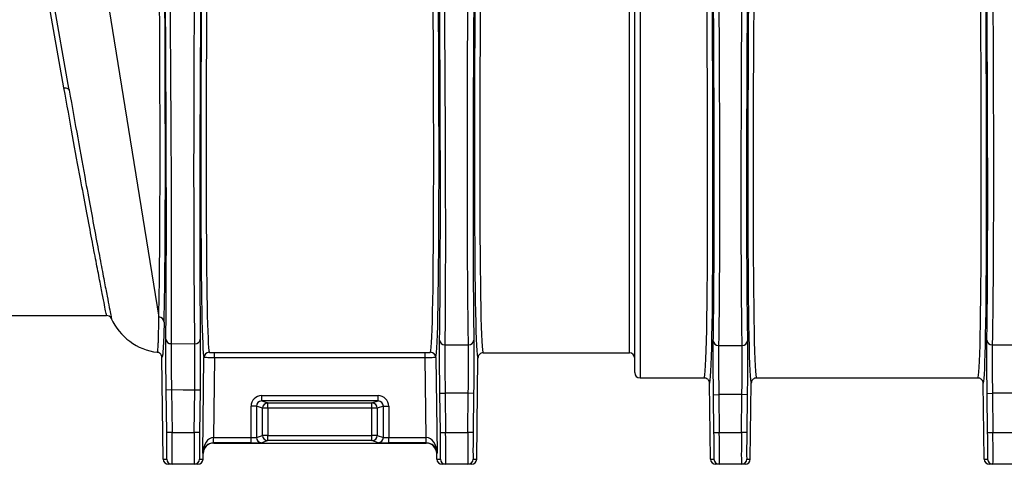
# Model space of a CAD drawing. Units: millimetres. Extents: x 268 to 2181, y 289 to 1510.
# Drawn here: x 559 to 652, y 1039 to 1081 of the extents above; entities that cross this region are included whole.
import ezdxf

# ---------------------------------------------------------------- set-up
doc = ezdxf.new("R2010")
doc.units = ezdxf.units.MM
doc.header["$LTSCALE"] = 3

msp = doc.modelspace()

# ---------------------------------------------------------------- linework, layer by layer
at = {"color": 7, "linetype": 'Continuous', "lineweight": 25}
for p, q in [((563.325, 1074.785), (554.525, 1124.242)), ((563.818, 1074.567), (560.212, 1095.015)), ((565.629, 1094.322), (572.252, 1053.198)), ((617.034, 1047.976), (617.034, 1083.401)), ((533.777, 1053.345), (567.329, 1053.345)), ((573.412, 1050.706), (575.645, 1050.698)), ((577.497, 1049.876), (597.321, 1049.876)), ((577.497, 1049.376), (577.497, 1049.876)), ((597.321, 1049.376), (597.321, 1049.876)), ((602.778, 1049.845), (616.534, 1049.845)), ((572.658, 1039.839), (572.54, 1049.398)), ((576.387, 1040.401), (576.498, 1049.4)), ((577.497, 1049.376), (577.405, 1041.862)), ((597.321, 1049.376), (577.497, 1049.376)), ((597.413, 1041.862), (597.321, 1049.376)), ((598.32, 1049.4), (598.431, 1040.401)), ((602.16, 1039.839), (602.278, 1049.351)), ((617.534, 1047.476), (623.569, 1047.476)), ((624.158, 1039.839), (624.069, 1046.982)), ((627.91, 1039.839), (627.999, 1046.982)), ((628.499, 1047.476), (649.319, 1047.476)), ((649.908, 1039.839), (649.819, 1046.982)), ((573.441, 1046.346), (572.942, 1046.339)), ((572.991, 1042.339), (572.942, 1046.339)), ((573.441, 1046.346), (573.491, 1042.345)), ((575.577, 1042.345), (575.626, 1046.319)), ((576.126, 1046.313), (575.626, 1046.319)), ((576.126, 1046.313), (576.077, 1042.339)), ((598.695, 1046.044), (599.195, 1046.05)), ((598.741, 1042.339), (598.695, 1046.044)), ((599.195, 1046.05), (599.241, 1042.345)), ((581.935, 1045.31), (581.935, 1045.81)), ((581.935, 1045.81), (592.883, 1045.81)), ((581.935, 1045.31), (582.512, 1045.118)), ((592.883, 1045.31), (581.935, 1045.31)), ((582.512, 1044.618), (582.512, 1045.118)), ((582.512, 1045.118), (592.306, 1045.118)), ((592.306, 1045.118), (592.883, 1045.31)), ((592.306, 1044.618), (592.306, 1045.118)), ((592.883, 1045.31), (592.883, 1045.81)), ((601.327, 1042.345), (601.373, 1046.03)), ((601.873, 1046.024), (601.373, 1046.03)), ((601.873, 1046.024), (601.827, 1042.339)), ((624.447, 1045.898), (624.947, 1045.904)), ((624.491, 1042.339), (624.447, 1045.898)), ((624.947, 1045.904), (624.991, 1042.345)), ((627.077, 1042.345), (627.121, 1045.904)), ((627.621, 1045.898), (627.121, 1045.904)), ((627.621, 1045.898), (627.577, 1042.339)), ((650.195, 1046.024), (650.695, 1046.03)), ((650.241, 1042.339), (650.195, 1046.024)), ((650.695, 1046.03), (650.741, 1042.345)), ((581.434, 1044.811), (580.934, 1044.811)), ((580.934, 1041.862), (580.934, 1044.811)), ((582.013, 1044.618), (581.434, 1044.811)), ((581.434, 1044.811), (581.434, 1041.879)), ((582.512, 1044.618), (582.013, 1044.618)), ((582.013, 1042.072), (582.013, 1044.618)), ((582.512, 1044.618), (582.512, 1042.072)), ((592.306, 1044.618), (582.512, 1044.618)), ((592.805, 1044.618), (592.306, 1044.618)), ((592.306, 1042.072), (592.306, 1044.618)), ((593.384, 1044.811), (592.805, 1044.618)), ((592.805, 1044.618), (592.805, 1042.072)), ((593.384, 1041.879), (593.384, 1044.811)), ((593.384, 1044.811), (593.883, 1044.811)), ((593.883, 1044.811), (593.883, 1041.862)), ((573.491, 1042.345), (572.991, 1042.339)), ((573.491, 1042.345), (575.577, 1042.345)), ((576.077, 1042.339), (575.577, 1042.345)), ((598.741, 1042.339), (599.241, 1042.345)), ((599.241, 1042.345), (601.327, 1042.345)), ((601.827, 1042.339), (601.327, 1042.345)), ((624.491, 1042.339), (624.991, 1042.345)), ((624.991, 1042.345), (627.077, 1042.345)), ((627.577, 1042.339), (627.077, 1042.345)), ((650.241, 1042.339), (650.741, 1042.345)), ((650.741, 1042.345), (652.827, 1042.345)), ((577.404, 1041.862), (577.405, 1041.862)), ((577.405, 1041.363), (577.405, 1041.862)), ((577.405, 1041.862), (580.934, 1041.862)), ((580.934, 1041.363), (580.934, 1041.862)), ((581.434, 1041.879), (582.013, 1042.072)), ((582.512, 1041.572), (581.933, 1041.379)), ((582.512, 1042.072), (582.013, 1042.072)), ((582.512, 1042.072), (592.306, 1042.072)), ((582.512, 1041.572), (582.512, 1042.072)), ((592.306, 1041.572), (582.512, 1041.572)), ((592.805, 1042.072), (592.306, 1042.072)), ((592.306, 1041.572), (592.306, 1042.072)), ((592.885, 1041.379), (592.306, 1041.572)), ((592.805, 1042.072), (593.384, 1041.879)), ((593.883, 1041.363), (593.883, 1041.862)), ((593.883, 1041.862), (597.413, 1041.862)), ((597.413, 1041.862), (597.414, 1041.862)), ((597.413, 1041.363), (597.413, 1041.862)), ((577.404, 1041.363), (577.417, 1041.345)), ((577.404, 1041.363), (577.405, 1041.363)), ((580.934, 1041.363), (577.405, 1041.363)), ((577.417, 1041.345), (597.401, 1041.345)), ((597.413, 1041.363), (593.883, 1041.363)), ((597.401, 1041.345), (597.414, 1041.363)), ((597.413, 1041.363), (597.414, 1041.363)), ((572.658, 1039.839), (572.991, 1039.839)), ((576.077, 1039.839), (576.41, 1039.839)), ((576.417, 1040.357), (576.387, 1040.401)), ((576.41, 1039.839), (576.417, 1040.357)), ((598.431, 1040.401), (598.401, 1040.357)), ((598.408, 1039.839), (598.401, 1040.357)), ((598.408, 1039.839), (598.741, 1039.839)), ((601.827, 1039.839), (602.16, 1039.839)), ((624.158, 1039.839), (624.491, 1039.839)), ((627.577, 1039.839), (627.91, 1039.839)), ((649.908, 1039.839), (650.241, 1039.839)), ((573.491, 1039.345), (573.158, 1039.345)), ((575.577, 1039.345), (573.491, 1039.345)), ((575.91, 1039.345), (575.577, 1039.345)), ((599.241, 1039.345), (598.908, 1039.345)), ((601.327, 1039.345), (599.241, 1039.345)), ((601.66, 1039.345), (601.327, 1039.345)), ((624.991, 1039.345), (624.658, 1039.345)), ((627.077, 1039.345), (624.991, 1039.345)), ((627.41, 1039.345), (627.077, 1039.345)), ((650.741, 1039.345), (650.408, 1039.345)), ((652.827, 1039.345), (650.741, 1039.345))]:
    msp.add_line(p, q, dxfattribs=at)
at = {"color": 8, "linetype": 'Continuous', "lineweight": 25}
for p, q in [((616.534, 1049.845), (616.534, 1106.185)), ((617.534, 1083.183), (617.534, 1047.476)), ((572.57, 1049.481), (572.54, 1049.398))]:
    msp.add_line(p, q, dxfattribs=at)
at = {"color": 7, "linetype": 'Continuous', "lineweight": 25, "flags": 128}
for points in [[(563.325, 1074.785), (563.415, 1074.79), (563.503, 1074.784), (563.584, 1074.769), (563.656, 1074.743), (563.718, 1074.709), (563.766, 1074.667), (563.8, 1074.619), (563.818, 1074.567)], [(575.626, 1046.319), (574.528, 1046.332), (573.441, 1046.346)], [(577.404, 1041.363), (577.404, 1041.374), (577.404, 1041.403), (577.404, 1041.45), (577.404, 1041.512), (577.404, 1041.587), (577.404, 1041.673), (577.404, 1041.766), (577.404, 1041.862)], [(597.414, 1041.363), (597.414, 1041.374), (597.414, 1041.403), (597.414, 1041.45), (597.414, 1041.512), (597.414, 1041.587), (597.414, 1041.673), (597.414, 1041.766), (597.414, 1041.862)]]:
    msp.add_lwpolyline(points, dxfattribs=at)
at = {"color": 7, "linetype": 'Continuous', "lineweight": 25}
for centre, radius, start, end in [((567.337, 1052.845), 0.5, 29.20694, 90.79897), ((572.792, 1055.345), 5.5, 204.21888, 262.77191), ((572.263, 1052.709), 0.489, 2.54106, 91.30692), ((573.388, 1051.179), 0.473, 185.18317, 272.84076), ((575.677, 1051.172), 0.475, 266.16312, 354.8571), ((599.153, 1051.078), 0.481, 183.82598, 271.87865), ((601.413, 1051.07), 0.482, 267.265, 356.19812), ((624.91, 1051.013), 0.484, 183.30462, 271.89197), ((627.158, 1051.013), 0.484, 268.10803, 356.69538), ((650.655, 1051.07), 0.482, 183.80188, 272.73501), ((576.998, 1049.393), 0.5, 90.01166, 179.24155), ((597.82, 1049.393), 0.5, 0.75845, 89.98834), ((616.534, 1049.345), 0.5, 0, 90), ((617.534, 1047.976), 0.5, 180, 270), ((582.513, 1044.618), 0.5, 90.09622, 179.97363), ((592.305, 1044.618), 0.5, 0.02637, 89.90378), ((581.934, 1041.879), 0.5, 180.02637, 269.90378), ((582.513, 1042.072), 0.5, 180.02637, 269.90378), ((592.305, 1042.072), 0.5, 270.09622, 359.97363), ((592.884, 1041.879), 0.5, 270.09622, 359.97363), ((573.491, 1039.845), 0.5, 180.70487, 269.99785), ((575.577, 1039.845), 0.5, 270.00215, 359.29513), ((599.241, 1039.845), 0.5, 180.70487, 269.99785), ((601.327, 1039.845), 0.5, 270.00215, 359.29513), ((624.991, 1039.845), 0.5, 180.70487, 269.99785), ((627.077, 1039.845), 0.5, 270.00215, 359.29513), ((650.741, 1039.845), 0.5, 180.70487, 269.99785)]:
    msp.add_arc(centre, radius, start, end, dxfattribs=at)
for centre, major_axis, ratio, start_param, end_param in [((597, 1113.345), (-0.79, 63.5), 0.012438, 3.180414, 4.586336), ((603.068, 1113.351), (0.79, 64), 0.012341, 1.683949, 3.083708), ((603.568, 1113.345), (0.79, 63.5), 0.012438, 1.683952, 3.141747), ((622.781, 1110.845), (-0.788, 63.369), 0.012438, 3.141438, 4.638346), ((623.281, 1110.851), (-0.788, 63.869), 0.012341, 3.190982, 4.638349), ((597.5, 1113.351), (-0.79, 64), 0.012341, 3.180416, 4.586339), ((628.787, 1110.851), (0.788, 63.869), 0.012341, 1.658594, 3.08578), ((629.287, 1110.845), (0.788, 63.369), 0.012438, 1.658597, 3.141747), ((577.318, 1113.351), (0.79, 64), 0.012341, 1.771742, 3.102769), ((577.818, 1113.345), (0.79, 63.5), 0.012438, 1.771744, 3.102771), ((648.531, 1110.845), (-0.788, 63.369), 0.012438, 3.141438, 4.549652), ((649.031, 1110.851), (-0.788, 63.869), 0.012341, 3.172394, 4.549654), ((571.25, 1113.345), (-0.79, 63.5), 0.012438, 3.467857, 4.494669), ((571.75, 1113.351), (-0.79, 64), 0.012341, 3.467859, 4.494671), ((581.936, 1044.81), (-0.95, 0.316), 0.998478, 5.034353, 6.604236), ((581.936, 1044.81), (0.477, -0.159), 0.99545, 1.89276, 3.462643), ((592.882, 1044.81), (0.95, 0.316), 0.998478, 5.962135, 7.532018), ((592.882, 1044.81), (0.477, 0.159), 0.99545, 5.962135, 7.532018), ((572.96, 1042.339), (-0.031, 2.5), 0.012341, 3.597383, 4.712237), ((573.46, 1042.345), (-0.031, 3), 0.010284, 3.141487, 4.712283), ((575.608, 1042.345), (0.031, 3), 0.010284, 1.570902, 3.141698), ((576.108, 1042.339), (0.031, 2.5), 0.012341, 1.570949, 2.661576), ((598.71, 1042.339), (-0.031, 2.5), 0.012341, 3.597383, 4.712237), ((599.21, 1042.345), (-0.031, 3), 0.010284, 3.141487, 4.712283), ((601.358, 1042.345), (0.031, 3), 0.010284, 1.570902, 3.141698), ((601.858, 1042.339), (0.031, 2.5), 0.012341, 1.570949, 2.661576), ((624.46, 1042.339), (-0.031, 2.5), 0.012341, 3.597383, 4.712237), ((624.96, 1042.345), (-0.031, 3), 0.010284, 3.141487, 4.712283), ((627.108, 1042.345), (0.031, 3), 0.010284, 1.570902, 3.141698), ((627.608, 1042.339), (0.031, 2.5), 0.012341, 1.570949, 2.661576), ((650.21, 1042.339), (-0.031, 2.5), 0.012341, 3.597383, 4.712237), ((650.71, 1042.345), (-0.031, 3), 0.010284, 3.141487, 4.712283), ((577.386, 1040.388), (0.041, 1.474), 0.678162, 0.023066, 1.581308), ((580.934, 1041.88), (0.5, 0), 0.03491, 4.712389, 6.230825), ((593.883, 1041.88), (0.5, 0), 0.03491, 3.193953, 4.712389), ((597.432, 1040.388), (-0.041, 1.474), 0.678162, 4.701878, 6.260119), ((577.386, 1040.388), (0.96, 0.291), 0.96858, 1.266837, 2.825078), ((577.417, 1040.345), (-0.571, 0.821), 0.999774, 5.676088, 7.23433), ((580.934, 1041.38), (1, 0), 0.017455, 4.712389, 6.230825), ((593.883, 1041.38), (1, 0), 0.017455, 3.193953, 4.712389), ((597.401, 1040.345), (0.571, 0.821), 0.999774, 5.332041, 6.890283), ((597.432, 1040.388), (0.96, -0.291), 0.96858, 0.316514, 1.874756), ((573.158, 1039.845), (0.5, 0), 0.999924, 3.153934, 4.712389), ((575.91, 1039.845), (-0.5, 0), 0.999924, 1.570796, 3.129252), ((598.908, 1039.845), (0.5, 0), 0.999924, 3.153934, 4.712389), ((601.66, 1039.845), (-0.5, 0), 0.999924, 1.570796, 3.129252), ((624.658, 1039.845), (0.5, 0), 0.999924, 3.153934, 4.712389), ((627.41, 1039.845), (-0.5, 0), 0.999924, 1.570796, 3.129252), ((650.408, 1039.845), (0.5, 0), 0.999924, 3.153934, 4.712389)]:
    msp.add_ellipse(centre, major_axis=major_axis, ratio=ratio, start_param=start_param, end_param=end_param, dxfattribs=at)
at = {"color": 8, "linetype": 'Continuous', "lineweight": 25}
for centre, major_axis, start_param, end_param in [((603.068, 1113.351), (0.79, 64), 3.083708, 3.141649), ((623.281, 1110.851), (-0.788, 63.869), 3.141537, 3.190982), ((628.787, 1110.851), (0.788, 63.869), 3.08578, 3.141648), ((649.031, 1110.851), (-0.788, 63.869), 3.141537, 3.172394), ((572.96, 1042.339), (-0.031, 2.5), 3.14144, 3.597383), ((576.108, 1042.339), (0.031, 2.5), 2.661576, 3.141745), ((598.71, 1042.339), (-0.031, 2.5), 3.14144, 3.597383), ((601.858, 1042.339), (0.031, 2.5), 2.661576, 3.141745), ((624.46, 1042.339), (-0.031, 2.5), 3.14144, 3.597383), ((627.608, 1042.339), (0.031, 2.5), 2.661576, 3.141745), ((650.21, 1042.339), (-0.031, 2.5), 3.14144, 3.597383)]:
    msp.add_ellipse(centre, major_axis=major_axis, ratio=0.012341, start_param=start_param, end_param=end_param, dxfattribs=at)
for points, knots in [([(572.917, 1051.136), (572.925, 1052.088), (572.941, 1053.996), (572.955, 1057.36), (572.961, 1061.057), (572.959, 1065.092), (572.949, 1069.452), (572.93, 1074.095), (572.904, 1078.967), (572.867, 1084.727), (572.815, 1091.433), (572.745, 1099.098), (572.644, 1108.811), (572.511, 1120.483), (572.357, 1133.642), (572.252, 1142.287), (572.203, 1146.399)], [0, 0, 0, 0, 0.05171, 0.103604, 0.155497, 0.207206, 0.258841, 0.310646, 0.362489, 0.414178, 0.487424, 0.560849, 0.634097, 0.759921, 0.885807, 1, 1, 1, 1]), ([(572.6, 1146.345), (572.651, 1142.245), (572.757, 1133.607), (572.916, 1120.449), (573.049, 1108.75), (573.151, 1099.001), (573.226, 1091.289), (573.285, 1084.54), (573.331, 1078.742), (573.365, 1073.835), (573.394, 1069.159), (573.412, 1065.167), (573.423, 1061.464), (573.429, 1058.038), (573.427, 1054.642), (573.42, 1052.257), (573.413, 1051.025), (573.412, 1050.706)], [0, 0, 0, 0, 0.113365, 0.238858, 0.364288, 0.437665, 0.51122, 0.584595, 0.63642, 0.688401, 0.740343, 0.792115, 0.829858, 0.88063, 0.931489, 0.982262, 1, 1, 1, 1]), ([(567.329, 1053.386), (567.332, 1053.374), (567.342, 1053.324), (567.282, 1053.624), (567.151, 1054.29), (566.938, 1055.377), (566.655, 1056.837), (566.305, 1058.65), (565.894, 1060.804), (565.42, 1063.314), (564.84, 1066.428), (564.149, 1070.186), (563.601, 1073.246), (563.325, 1074.785)], [0, 0, 0, 0, 0.027796, 0.118188, 0.20858, 0.30168, 0.394781, 0.48543, 0.576079, 0.669385, 0.762691, 0.880655, 1, 1, 1, 1])]:
    msp.add_open_spline(points, degree=3, knots=knots, dxfattribs=at)
at = {"color": 7, "linetype": 'Continuous', "lineweight": 25}
for points, knots in [([(598.673, 1051.046), (598.684, 1051.86), (598.705, 1053.491), (598.726, 1056.464), (598.741, 1059.789), (598.747, 1063.481), (598.744, 1067.519), (598.734, 1071.871), (598.715, 1076.493), (598.689, 1081.376), (598.655, 1086.5), (598.613, 1091.834), (598.565, 1097.307), (598.517, 1102.141), (598.484, 1105.145), (598.471, 1106.275)], [0, 0, 0, 0, 0.078722, 0.157726, 0.236729, 0.315451, 0.394138, 0.473099, 0.552079, 0.630791, 0.710902, 0.791277, 0.871653, 0.951762, 1, 1, 1, 1]), ([(602.093, 1106.28), (602.072, 1104.363), (602.031, 1100.528), (601.977, 1094.821), (601.929, 1089.19), (601.89, 1083.733), (601.859, 1078.539), (601.837, 1073.582), (601.823, 1068.87), (601.818, 1064.483), (601.823, 1060.496), (601.837, 1056.901), (601.86, 1053.677), (601.883, 1051.917), (601.894, 1051.038)], [0, 0, 0, 0, 0.081731, 0.163452, 0.247539, 0.331627, 0.413373, 0.495117, 0.579364, 0.663611, 0.746327, 0.829042, 0.914521, 1, 1, 1, 1]), ([(624.426, 1050.985), (624.438, 1051.726), (624.461, 1053.211), (624.486, 1055.97), (624.504, 1059.088), (624.514, 1062.582), (624.515, 1066.43), (624.509, 1070.602), (624.494, 1075.061), (624.472, 1079.774), (624.441, 1084.717), (624.403, 1089.855), (624.357, 1095.146), (624.305, 1100.636), (624.263, 1104.384), (624.242, 1106.304)], [0, 0, 0, 0, 0.076503, 0.153279, 0.230055, 0.306558, 0.383062, 0.459839, 0.536616, 0.61312, 0.689609, 0.766373, 0.843136, 0.919626, 1, 1, 1, 1]), ([(627.826, 1106.304), (627.806, 1104.449), (627.765, 1100.731), (627.712, 1095.236), (627.665, 1089.849), (627.626, 1084.625), (627.596, 1079.606), (627.573, 1074.808), (627.558, 1070.278), (627.552, 1066.081), (627.555, 1062.249), (627.565, 1058.783), (627.584, 1055.695), (627.609, 1053.06), (627.631, 1051.654), (627.642, 1050.985)], [0, 0, 0, 0, 0.077775, 0.155801, 0.23376, 0.311445, 0.389405, 0.467655, 0.545904, 0.623864, 0.700371, 0.777151, 0.853931, 0.930437, 1, 1, 1, 1]), ([(650.174, 1051.038), (650.184, 1051.842), (650.206, 1053.454), (650.228, 1056.4), (650.243, 1059.701), (650.249, 1063.369), (650.247, 1067.384), (650.237, 1071.713), (650.219, 1076.314), (650.194, 1081.18), (650.16, 1086.291), (650.119, 1091.617), (650.07, 1097.086), (650.022, 1101.993), (649.988, 1105.074), (649.975, 1106.28)], [0, 0, 0, 0, 0.07844, 0.157161, 0.235884, 0.314327, 0.392723, 0.471391, 0.550076, 0.628495, 0.708401, 0.788576, 0.868748, 0.948652, 1, 1, 1, 1]), ([(575.645, 1050.698), (575.634, 1051.629), (575.611, 1053.492), (575.586, 1056.776), (575.568, 1060.592), (575.559, 1065.053), (575.561, 1070.168), (575.574, 1075.631), (575.591, 1079.828), (575.611, 1083.635), (575.634, 1087.536), (575.675, 1093.246), (575.73, 1099.637), (575.775, 1103.985), (575.798, 1106.157)], [0, 0, 0, 0, 0.080811, 0.161761, 0.242572, 0.337266, 0.432389, 0.527581, 0.62237, 0.640205, 0.711578, 0.807665, 0.903914, 1, 1, 1, 1]), ([(576.391, 1106.21), (576.369, 1104.117), (576.325, 1099.93), (576.268, 1093.713), (576.217, 1087.583), (576.175, 1081.641), (576.142, 1075.966), (576.118, 1070.554), (576.105, 1065.457), (576.104, 1061.319), (576.109, 1058.066), (576.118, 1055.545), (576.132, 1053.203), (576.144, 1051.821), (576.15, 1051.13)], [0, 0, 0, 0, 0.093232, 0.186465, 0.282154, 0.377843, 0.471141, 0.564407, 0.660993, 0.75758, 0.817716, 0.877852, 0.938926, 1, 1, 1, 1]), ([(598.912, 1106.23), (598.924, 1105.093), (598.956, 1102.067), (599.003, 1097.2), (599.052, 1091.687), (599.095, 1086.316), (599.133, 1081.155), (599.163, 1076.236), (599.187, 1071.58), (599.204, 1067.195), (599.214, 1062.73), (599.214, 1058.818), (599.204, 1055.455), (599.19, 1052.81), (599.176, 1051.335), (599.169, 1050.597)], [0, 0, 0, 0, 0.048223, 0.128314, 0.20867, 0.289027, 0.369119, 0.447835, 0.526819, 0.605783, 0.684474, 0.786328, 0.857517, 0.92881, 1, 1, 1, 1]), ([(601.39, 1050.588), (601.376, 1051.459), (601.348, 1053.203), (601.318, 1056.43), (601.296, 1060.059), (601.285, 1064.09), (601.283, 1068.489), (601.291, 1073.21), (601.308, 1078.221), (601.328, 1081.997), (601.347, 1085.166), (601.371, 1088.814), (601.418, 1094.613), (601.478, 1100.849), (601.522, 1104.755), (601.539, 1106.236)], [0, 0, 0, 0, 0.083941, 0.168227, 0.252515, 0.336459, 0.419283, 0.502425, 0.585588, 0.668441, 0.68118, 0.732152, 0.834766, 0.937379, 1, 1, 1, 1]), ([(624.739, 1106.262), (624.76, 1104.33), (624.801, 1100.556), (624.854, 1095.027), (624.9, 1089.695), (624.938, 1084.518), (624.969, 1079.537), (624.991, 1074.789), (625.006, 1070.295), (625.013, 1066.091), (625.012, 1062.439), (625.004, 1059.024), (624.988, 1055.889), (624.962, 1052.911), (624.938, 1051.322), (624.926, 1050.529)], [0, 0, 0, 0, 0.080271, 0.156769, 0.23354, 0.310311, 0.386808, 0.46332, 0.540105, 0.61689, 0.693402, 0.756589, 0.837672, 0.918917, 1, 1, 1, 1]), ([(627.142, 1050.529), (627.131, 1051.203), (627.109, 1052.619), (627.085, 1055.275), (627.066, 1058.386), (627.056, 1061.878), (627.054, 1065.74), (627.061, 1069.968), (627.075, 1074.533), (627.098, 1079.367), (627.127, 1084.016), (627.163, 1088.956), (627.206, 1094.203), (627.263, 1100.183), (627.307, 1104.237), (627.329, 1106.262)], [0, 0, 0, 0, 0.069567, 0.146078, 0.222863, 0.299648, 0.376159, 0.454124, 0.532378, 0.610632, 0.688597, 0.74722, 0.831383, 0.915752, 1, 1, 1, 1]), ([(650.529, 1106.236), (650.543, 1105.022), (650.578, 1101.919), (650.628, 1096.978), (650.676, 1091.469), (650.716, 1086.105), (650.747, 1080.956), (650.768, 1076.055), (650.781, 1071.42), (650.785, 1067.058), (650.781, 1062.675), (650.766, 1058.814), (650.742, 1055.479), (650.714, 1052.81), (650.69, 1051.328), (650.678, 1050.588)], [0, 0, 0, 0, 0.051319, 0.131208, 0.211365, 0.291525, 0.371417, 0.449839, 0.528527, 0.607198, 0.685598, 0.78382, 0.855844, 0.927976, 1, 1, 1, 1]), ([(563.818, 1074.567), (564.089, 1073.038), (564.634, 1069.962), (565.315, 1066.215), (565.883, 1063.127), (566.35, 1060.619), (566.763, 1058.423), (567.113, 1056.584), (567.391, 1055.13), (567.602, 1054.035), (567.735, 1053.345), (567.796, 1053.035), (567.787, 1053.081), (567.785, 1053.091)], [0, 0, 0, 0, 0.1183809, 0.2381321, 0.3290458, 0.4199586, 0.5134981, 0.6070367, 0.697646, 0.7882547, 0.8815404, 0.9748259, 1, 1, 1, 1]), ([(572.102, 1049.888), (572.118, 1049.915), (572.15, 1049.967), (572.183, 1050.356), (572.211, 1050.948), (572.235, 1051.768), (572.246, 1052.72), (572.252, 1053.198)], [0, 0, 0, 0, 0.210468, 0.421917, 0.539399, 0.769027, 1, 1, 1, 1]), ([(572.752, 1052.731), (572.735, 1052.14), (572.702, 1050.954), (572.647, 1050.009), (572.603, 1049.545), (572.577, 1049.495), (572.57, 1049.481)], [0, 0, 0, 0, 0.327524, 0.658094, 0.897508, 1, 1, 1, 1]), ([(572.942, 1046.339), (572.935, 1046.958), (572.921, 1048.196), (572.912, 1049.84), (572.913, 1050.74), (572.917, 1051.093), (572.917, 1051.136)], [0, 0, 0, 0, 0.318468, 0.63694, 0.955326, 1, 1, 1, 1]), ([(573.412, 1050.706), (573.411, 1050.667), (573.409, 1050.346), (573.408, 1049.528), (573.419, 1048.033), (573.434, 1046.908), (573.441, 1046.346)], [0, 0, 0, 0, 0.044673, 0.363052, 0.681524, 1, 1, 1, 1]), ([(575.626, 1046.319), (575.632, 1046.881), (575.645, 1048.006), (575.652, 1049.5), (575.649, 1050.328), (575.646, 1050.652), (575.645, 1050.698)], [0, 0, 0, 0, 0.31607, 0.632141, 0.948223, 1, 1, 1, 1]), ([(576.15, 1051.13), (576.151, 1051.08), (576.154, 1050.723), (576.155, 1049.812), (576.147, 1048.169), (576.133, 1046.931), (576.126, 1046.313)], [0, 0, 0, 0, 0.051776, 0.367858, 0.683929, 1, 1, 1, 1]), ([(598.695, 1046.044), (598.688, 1046.663), (598.675, 1047.901), (598.666, 1049.542), (598.667, 1050.553), (598.672, 1050.939), (598.673, 1051.046)], [0, 0, 0, 0, 0.295395, 0.590792, 0.886123, 1, 1, 1, 1]), ([(601.894, 1051.038), (601.896, 1050.927), (601.901, 1050.539), (601.902, 1049.521), (601.893, 1047.88), (601.879, 1046.642), (601.873, 1046.024)], [0, 0, 0, 0, 0.1183655, 0.4122457, 0.7061229, 1, 1, 1, 1]), ([(624.447, 1045.898), (624.44, 1046.517), (624.426, 1047.754), (624.418, 1049.394), (624.419, 1050.458), (624.424, 1050.853), (624.426, 1050.985)], [0, 0, 0, 0, 0.285546, 0.571092, 0.856613, 1, 1, 1, 1]), ([(627.642, 1050.985), (627.643, 1050.853), (627.649, 1050.458), (627.65, 1049.394), (627.642, 1047.754), (627.628, 1046.517), (627.621, 1045.898)], [0, 0, 0, 0, 0.1433866, 0.4289075, 0.7144543, 1, 1, 1, 1]), ([(650.195, 1046.024), (650.189, 1046.642), (650.175, 1047.88), (650.166, 1049.521), (650.167, 1050.539), (650.172, 1050.927), (650.174, 1051.038)], [0, 0, 0, 0, 0.293877, 0.587754, 0.881635, 1, 1, 1, 1]), ([(572.54, 1049.398), (572.533, 1049.455), (572.521, 1049.567), (572.433, 1049.716), (572.301, 1049.83), (572.181, 1049.877), (572.112, 1049.887), (572.102, 1049.888)], [0, 0, 0, 0, 0.235451, 0.470902, 0.706363, 0.9604, 1, 1, 1, 1]), ([(576.998, 1049.893), (577, 1049.892), (577.007, 1049.888), (577.066, 1049.883), (577.179, 1049.879), (577.329, 1049.876), (577.441, 1049.876), (577.497, 1049.876)], [0, 0, 0, 0, 0.13455, 0.350205, 0.566311, 0.782981, 1, 1, 1, 1]), ([(597.321, 1049.876), (597.355, 1049.876), (597.446, 1049.876), (597.585, 1049.878), (597.714, 1049.882), (597.802, 1049.887), (597.814, 1049.891), (597.82, 1049.893)], [0, 0, 0, 0, 0.1349523, 0.3518028, 0.5682719, 0.7843199, 1, 1, 1, 1]), ([(599.169, 1050.597), (599.167, 1050.5), (599.163, 1050.149), (599.163, 1049.23), (599.173, 1047.738), (599.188, 1046.613), (599.195, 1046.05)], [0, 0, 0, 0, 0.113875, 0.409201, 0.704599, 1, 1, 1, 1]), ([(599.169, 1050.597), (599.553, 1050.596), (600.294, 1050.593), (601.034, 1050.59), (601.39, 1050.588)], [0, 0, 0, 0, 0.519428, 1, 1, 1, 1]), ([(601.373, 1046.03), (601.379, 1046.592), (601.392, 1047.717), (601.399, 1049.209), (601.397, 1050.135), (601.392, 1050.487), (601.39, 1050.588)], [0, 0, 0, 0, 0.293876, 0.587753, 0.881634, 1, 1, 1, 1]), ([(602.778, 1049.845), (602.768, 1049.845), (602.733, 1049.844), (602.643, 1049.832), (602.513, 1049.78), (602.384, 1049.668), (602.296, 1049.52), (602.284, 1049.407), (602.278, 1049.351)], [0, 0, 0, 0, 0.036555, 0.134611, 0.350974, 0.567321, 0.78366, 1, 1, 1, 1]), ([(624.926, 1050.529), (624.924, 1050.409), (624.919, 1050.049), (624.918, 1049.083), (624.926, 1047.592), (624.94, 1046.467), (624.947, 1045.904)], [0, 0, 0, 0, 0.143386, 0.428906, 0.714452, 1, 1, 1, 1]), ([(624.926, 1050.529), (625.295, 1050.529), (626.034, 1050.528), (626.773, 1050.529), (627.142, 1050.529)], [0, 0, 0, 0, 0.5, 1, 1, 1, 1]), ([(627.121, 1045.904), (627.128, 1046.467), (627.142, 1047.592), (627.15, 1049.083), (627.149, 1050.049), (627.144, 1050.409), (627.142, 1050.529)], [0, 0, 0, 0, 0.285548, 0.571094, 0.856614, 1, 1, 1, 1]), ([(650.678, 1050.588), (650.676, 1050.487), (650.671, 1050.135), (650.669, 1049.209), (650.676, 1047.717), (650.689, 1046.592), (650.695, 1046.03)], [0, 0, 0, 0, 0.118366, 0.412247, 0.706124, 1, 1, 1, 1]), ([(650.678, 1050.588), (651.034, 1050.59), (651.774, 1050.593), (652.515, 1050.596), (652.899, 1050.597)], [0, 0, 0, 0, 0.480572, 1, 1, 1, 1]), ([(577.497, 1049.376), (577.385, 1049.377), (577.16, 1049.379), (576.861, 1049.383), (576.635, 1049.389), (576.516, 1049.395), (576.503, 1049.398), (576.498, 1049.4)], [0, 0, 0, 0, 0.2162583, 0.4325195, 0.6487414, 0.8649752, 1, 1, 1, 1]), ([(598.32, 1049.4), (598.308, 1049.398), (598.283, 1049.393), (598.107, 1049.387), (597.85, 1049.382), (597.572, 1049.378), (597.39, 1049.377), (597.321, 1049.376)], [0, 0, 0, 0, 0.216417, 0.43289, 0.649268, 0.865542, 1, 1, 1, 1]), ([(624.069, 1046.982), (624.063, 1047.038), (624.051, 1047.15), (623.963, 1047.299), (623.834, 1047.411), (623.704, 1047.463), (623.614, 1047.475), (623.579, 1047.476), (623.569, 1047.476)], [0, 0, 0, 0, 0.21634, 0.432679, 0.649026, 0.865389, 0.963445, 1, 1, 1, 1]), ([(628.499, 1047.476), (628.489, 1047.476), (628.454, 1047.475), (628.364, 1047.463), (628.233, 1047.411), (628.105, 1047.299), (628.017, 1047.15), (628.005, 1047.038), (627.999, 1046.982)], [0, 0, 0, 0, 0.0365548, 0.1346114, 0.3509742, 0.5673211, 0.7836604, 1, 1, 1, 1]), ([(649.819, 1046.982), (649.813, 1047.038), (649.801, 1047.15), (649.713, 1047.299), (649.584, 1047.411), (649.454, 1047.463), (649.364, 1047.475), (649.329, 1047.476), (649.319, 1047.476)], [0, 0, 0, 0, 0.21634, 0.432679, 0.649026, 0.865389, 0.963445, 1, 1, 1, 1]), ([(601.373, 1046.03), (601.008, 1046.033), (600.282, 1046.04), (599.557, 1046.047), (599.195, 1046.05)], [0, 0, 0, 0, 0.501968, 1, 1, 1, 1]), ([(652.873, 1046.05), (652.511, 1046.047), (651.786, 1046.04), (651.06, 1046.033), (650.695, 1046.03)], [0, 0, 0, 0, 0.498032, 1, 1, 1, 1]), ([(627.121, 1045.904), (626.759, 1045.904), (626.034, 1045.904), (625.309, 1045.904), (624.947, 1045.904)], [0, 0, 0, 0, 0.5, 1, 1, 1, 1])]:
    msp.add_open_spline(points, degree=3, knots=knots, dxfattribs=at)

doc.saveas('drawing.dxf')
